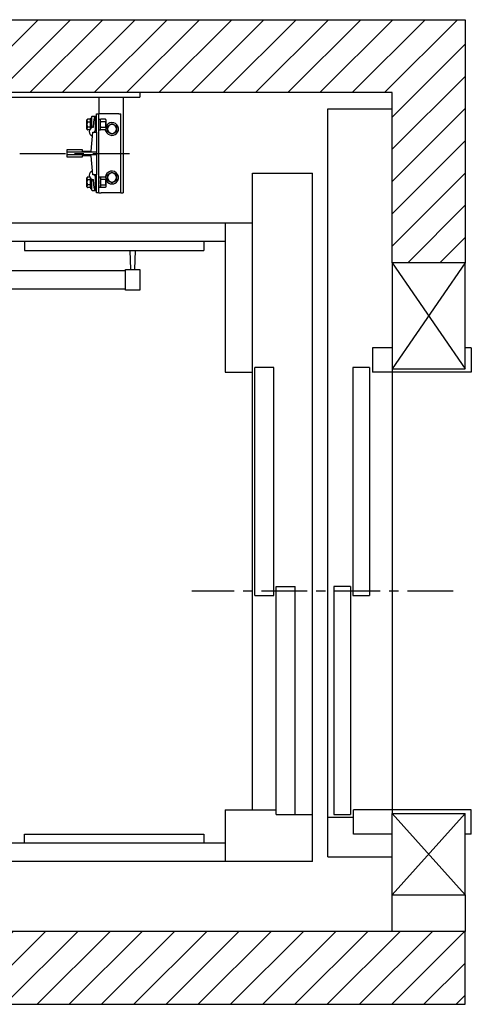
# Model space of a CAD drawing. Units: inches. Extents: x 491.2 to 585.7, y 943 to 1024.
# Drawn here: x 548.5 to 585.7, y 943 to 1024 of the extents above; entities that cross this region are included whole.
import ezdxf

# ---------------------------------------------------------------- set-up
doc = ezdxf.new("R2010")
doc.units = ezdxf.units.IN
doc.header["$LTSCALE"] = 3
doc.header["$MEASUREMENT"] = 0
doc.linetypes.add('CENTER', pattern=[2, 1.25, -0.25, 0.25, -0.25])
doc.layers.add('cen', color=4, linetype='CENTER')
doc.layers.add('hatch', color=5, linetype='Continuous')

# ---------------------------------------------------------------- blocks, each defined once
blk = doc.blocks.new('rbrkt')
for p, q in [((20, 0), (-20, 0)), ((20, 0), (20, -0.375)), ((-20, -0.375), (20, -0.375)), ((16.625, -0.375), (16.625, -1.75)), ((18.625, -0.375), (18.625, -8.25)), ((15.64, -2.25), (15.674, -2.192)), ((15.64, -2.625), (15.64, -2.25)), ((15.928, -2.192), (15.674, -2.192)), ((15.674, -2.408), (15.928, -2.408)), ((15.928, -2.408), (15.928, -2.192)), ((15.928, -2.288), (15.952, -2.288)), ((15.928, -2.842), (15.928, -2.408)), ((16.047, -2.094), (15.952, -2.094)), ((15.952, -2.944), (15.952, -2.094)), ((16.047, -2.779), (16.047, -1.969)), ((16.079, -1.938), (16.437, -1.938)), ((16.191, -2.792), (16.227, -2.17)), ((16.312, -2.188), (16.312, -3.129)), ((16.312, -2.375), (16.437, -2.375)), ((16.437, -3.25), (16.437, -1.75)), ((16.437, -1.75), (16.625, -1.75)), ((16.812, -1.75), (16.625, -1.75)), ((16.625, -8.25), (16.625, -1.75)), ((16.625, -2.19), (16.75, -2.19)), ((16.75, -3.059), (16.75, -2.19)), ((16.75, -2.25), (16.784, -2.192)), ((17.154, -2.192), (16.784, -2.192)), ((17.154, -2.408), (16.784, -2.408)), ((18.25, -1.75), (16.812, -1.75)), ((17.188, -2.25), (17.154, -2.192)), ((17.188, -2.25), (17.188, -2.625)), ((17.202, -2.421), (17.188, -2.406)), ((17.202, -2.625), (17.202, -2.421)), ((18.25, -1.75), (18.438, -1.75)), ((18.438, -8.25), (18.438, -1.75)), ((15.64, -3), (15.64, -2.625)), ((15.64, -3), (15.674, -3.058)), ((15.928, -2.842), (15.674, -2.842)), ((15.869, -3.058), (15.674, -3.058)), ((15.928, -2.97), (15.928, -2.842)), ((15.928, -2.962), (15.934, -2.962)), ((16.312, -2.875), (16.437, -2.875)), ((16.625, -3.059), (16.75, -3.059)), ((16.75, -3), (16.784, -3.058)), ((16.784, -2.842), (17.154, -2.842)), ((17.154, -3.058), (16.784, -3.058)), ((17.188, -3), (17.154, -3.058)), ((17.188, -2.625), (17.188, -3)), ((17.202, -2.829), (17.188, -2.844)), ((17.202, -2.829), (17.202, -2.625)), ((16, -4.812), (16.125, -3.25)), ((16.125, -3.25), (16.437, -3.25)), ((16.437, -3.25), (16.437, -4.875)), ((14, -4.875), (14, -4.688)), ((14, -4.688), (15.25, -4.688)), ((15.25, -4.688), (15.25, -4.812)), ((15.25, -4.812), (16, -4.812)), ((14, -5.125), (14, -4.875)), ((14, -4.875), (16.437, -4.875)), ((16.437, -5.125), (14, -5.125)), ((14, -5.312), (14, -5.125)), ((15.25, -5.312), (14, -5.312)), ((16, -5.188), (15.25, -5.188)), ((15.25, -5.188), (15.25, -5.312)), ((16.125, -6.75), (16, -5.188)), ((16.437, -4.875), (16.437, -5.125)), ((16.437, -5.125), (16.437, -6.75)), ((15.64, -7), (15.674, -6.942)), ((15.64, -7.375), (15.64, -7)), ((15.869, -6.942), (15.674, -6.942)), ((15.674, -7.158), (15.928, -7.158)), ((15.928, -7.158), (15.928, -7.03)), ((15.928, -7.038), (15.934, -7.038)), ((15.928, -7.592), (15.928, -7.158)), ((15.952, -7.906), (15.952, -7.056)), ((16.047, -8.031), (16.047, -7.221)), ((16.437, -6.75), (16.125, -6.75)), ((16.227, -7.83), (16.191, -7.208)), ((16.312, -6.871), (16.312, -7.812)), ((16.312, -7.125), (16.437, -7.125)), ((16.437, -8.25), (16.437, -6.75)), ((16.75, -6.941), (16.625, -6.941)), ((16.75, -6.941), (16.75, -7.81)), ((16.75, -7), (16.784, -6.942)), ((17.154, -6.942), (16.784, -6.942)), ((17.154, -7.158), (16.784, -7.158)), ((17.188, -7), (17.154, -6.942)), ((17.188, -7), (17.188, -7.375)), ((17.202, -7.171), (17.188, -7.156)), ((17.202, -7.375), (17.202, -7.171)), ((15.64, -7.75), (15.64, -7.375)), ((15.64, -7.75), (15.674, -7.808)), ((15.928, -7.592), (15.674, -7.592)), ((15.928, -7.808), (15.674, -7.808)), ((15.928, -7.808), (15.928, -7.592)), ((15.928, -7.713), (15.952, -7.713)), ((15.952, -7.906), (16.047, -7.906)), ((16.079, -8.062), (16.437, -8.062)), ((16.312, -7.625), (16.437, -7.625)), ((16.75, -7.81), (16.625, -7.81)), ((16.75, -7.75), (16.784, -7.808)), ((16.784, -7.592), (17.154, -7.592)), ((17.154, -7.808), (16.784, -7.808)), ((17.188, -7.75), (17.154, -7.808)), ((17.188, -7.375), (17.188, -7.75)), ((17.202, -7.579), (17.188, -7.594)), ((17.202, -7.579), (17.202, -7.375)), ((16.625, -8.25), (16.437, -8.25)), ((16.625, -8.25), (16.812, -8.25)), ((18.25, -8.25), (16.812, -8.25)), ((18.438, -8.25), (18.25, -8.25)), ((18.438, -8.25), (18.625, -8.25))]:
    blk.add_line(p, q)
for points in [[(15.674, -2.192), (15.668, -2.202), (15.663, -2.212), (15.658, -2.222), (15.654, -2.231), (15.651, -2.24), (15.648, -2.249), (15.646, -2.258), (15.644, -2.266), (15.642, -2.275), (15.641, -2.283), (15.64, -2.292), (15.64, -2.3), (15.64, -2.308), (15.641, -2.317), (15.642, -2.325), (15.644, -2.334), (15.646, -2.342), (15.648, -2.351), (15.651, -2.36), (15.654, -2.369), (15.658, -2.379), (15.663, -2.388), (15.668, -2.398), (15.674, -2.408)], [(15.674, -2.408), (15.671, -2.418), (15.668, -2.428), (15.665, -2.438), (15.663, -2.447), (15.661, -2.457), (15.659, -2.466), (15.657, -2.475), (15.655, -2.485), (15.653, -2.494), (15.651, -2.503), (15.65, -2.512), (15.648, -2.521), (15.647, -2.529), (15.646, -2.538), (15.645, -2.547), (15.644, -2.556), (15.643, -2.564), (15.642, -2.573), (15.641, -2.582), (15.641, -2.59), (15.641, -2.599), (15.64, -2.608), (15.64, -2.616), (15.64, -2.625)], [(16.784, -2.408), (16.778, -2.398), (16.773, -2.388), (16.768, -2.379), (16.764, -2.369), (16.761, -2.36), (16.758, -2.351), (16.756, -2.343), (16.754, -2.334), (16.752, -2.325), (16.751, -2.317), (16.75, -2.309), (16.75, -2.3), (16.75, -2.292), (16.751, -2.283), (16.752, -2.275), (16.754, -2.266), (16.756, -2.258), (16.758, -2.249), (16.761, -2.24), (16.764, -2.231), (16.768, -2.222), (16.773, -2.212), (16.778, -2.202), (16.784, -2.192)], [(16.784, -2.842), (16.778, -2.821), (16.773, -2.801), (16.768, -2.782), (16.764, -2.763), (16.761, -2.745), (16.758, -2.727), (16.756, -2.71), (16.754, -2.693), (16.752, -2.675), (16.751, -2.659), (16.75, -2.642), (16.75, -2.625), (16.75, -2.608), (16.751, -2.591), (16.752, -2.575), (16.754, -2.557), (16.756, -2.54), (16.758, -2.523), (16.761, -2.505), (16.764, -2.487), (16.768, -2.468), (16.773, -2.449), (16.778, -2.429), (16.784, -2.408)], [(17.154, -2.192), (17.16, -2.202), (17.165, -2.212), (17.17, -2.222), (17.174, -2.231), (17.177, -2.24), (17.18, -2.249), (17.182, -2.258), (17.184, -2.266), (17.186, -2.275), (17.187, -2.283), (17.188, -2.292), (17.188, -2.3), (17.188, -2.309), (17.187, -2.317), (17.186, -2.325), (17.184, -2.334), (17.182, -2.343), (17.18, -2.351), (17.177, -2.36), (17.174, -2.369), (17.17, -2.379), (17.165, -2.388), (17.16, -2.398), (17.154, -2.408)], [(17.154, -2.408), (17.16, -2.429), (17.165, -2.449), (17.17, -2.468), (17.174, -2.487), (17.177, -2.505), (17.18, -2.523), (17.182, -2.54), (17.184, -2.557), (17.186, -2.575), (17.187, -2.591), (17.188, -2.608), (17.188, -2.625), (17.188, -2.642), (17.187, -2.659), (17.186, -2.675), (17.184, -2.693), (17.182, -2.71), (17.18, -2.727), (17.177, -2.745), (17.174, -2.763), (17.17, -2.782), (17.165, -2.801), (17.16, -2.821), (17.154, -2.842)], [(15.64, -2.625), (15.64, -2.634), (15.64, -2.642), (15.641, -2.651), (15.641, -2.66), (15.641, -2.668), (15.642, -2.677), (15.643, -2.686), (15.644, -2.694), (15.645, -2.703), (15.646, -2.712), (15.647, -2.721), (15.648, -2.729), (15.65, -2.738), (15.651, -2.747), (15.653, -2.756), (15.655, -2.765), (15.657, -2.775), (15.659, -2.784), (15.661, -2.793), (15.663, -2.803), (15.665, -2.812), (15.668, -2.822), (15.671, -2.832), (15.674, -2.842)], [(15.674, -2.842), (15.668, -2.852), (15.663, -2.862), (15.658, -2.871), (15.654, -2.881), (15.651, -2.89), (15.648, -2.899), (15.646, -2.908), (15.644, -2.916), (15.642, -2.925), (15.641, -2.933), (15.64, -2.942), (15.64, -2.95), (15.64, -2.958), (15.641, -2.967), (15.642, -2.975), (15.644, -2.984), (15.646, -2.992), (15.648, -3.001), (15.651, -3.01), (15.654, -3.019), (15.658, -3.028), (15.663, -3.038), (15.668, -3.048), (15.674, -3.058)], [(16.047, -2.842), (16.047, -2.845), (16.047, -2.849), (16.047, -2.852), (16.046, -2.855), (16.046, -2.857), (16.045, -2.86), (16.044, -2.863), (16.043, -2.866), (16.042, -2.868), (16.041, -2.87), (16.04, -2.873), (16.038, -2.875), (16.037, -2.877), (16.035, -2.879), (16.034, -2.881), (16.032, -2.883), (16.03, -2.885), (16.029, -2.887), (16.027, -2.889), (16.025, -2.89), (16.023, -2.892), (16.021, -2.893), (16.019, -2.895), (16.017, -2.896)], [(16.047, -2.779), (16.047, -2.782), (16.047, -2.784), (16.047, -2.787), (16.047, -2.789), (16.047, -2.792), (16.047, -2.795), (16.047, -2.798), (16.047, -2.8), (16.047, -2.803), (16.047, -2.806), (16.047, -2.808), (16.047, -2.811), (16.047, -2.814), (16.047, -2.816), (16.047, -2.819), (16.047, -2.822), (16.047, -2.824), (16.047, -2.827), (16.047, -2.83), (16.047, -2.832), (16.047, -2.835), (16.047, -2.837), (16.047, -2.84), (16.047, -2.842)], [(16.784, -3.058), (16.778, -3.048), (16.773, -3.038), (16.768, -3.028), (16.764, -3.019), (16.761, -3.01), (16.758, -3.001), (16.756, -2.992), (16.754, -2.984), (16.752, -2.975), (16.751, -2.967), (16.75, -2.958), (16.75, -2.95), (16.75, -2.941), (16.751, -2.933), (16.752, -2.925), (16.754, -2.916), (16.756, -2.907), (16.758, -2.899), (16.761, -2.89), (16.764, -2.881), (16.768, -2.871), (16.773, -2.862), (16.778, -2.852), (16.784, -2.842)], [(17.154, -2.842), (17.16, -2.852), (17.165, -2.862), (17.17, -2.871), (17.174, -2.881), (17.177, -2.89), (17.18, -2.899), (17.182, -2.907), (17.184, -2.916), (17.186, -2.925), (17.187, -2.933), (17.188, -2.941), (17.188, -2.95), (17.188, -2.958), (17.187, -2.967), (17.186, -2.975), (17.184, -2.984), (17.182, -2.992), (17.18, -3.001), (17.177, -3.01), (17.174, -3.019), (17.17, -3.028), (17.165, -3.038), (17.16, -3.048), (17.154, -3.058)], [(17.328, -2.768), (17.346, -2.757), (17.363, -2.747), (17.379, -2.738), (17.396, -2.728), (17.411, -2.719), (17.427, -2.71), (17.442, -2.702), (17.457, -2.693), (17.472, -2.685), (17.486, -2.676), (17.501, -2.668), (17.516, -2.659), (17.53, -2.651), (17.545, -2.643), (17.559, -2.634), (17.574, -2.626), (17.589, -2.617), (17.604, -2.608), (17.62, -2.599), (17.635, -2.59), (17.652, -2.581), (17.668, -2.571), (17.685, -2.561), (17.703, -2.551)], [(17.328, -2.984), (17.328, -2.976), (17.328, -2.967), (17.328, -2.958), (17.328, -2.95), (17.328, -2.941), (17.328, -2.932), (17.328, -2.924), (17.328, -2.915), (17.328, -2.906), (17.328, -2.897), (17.328, -2.889), (17.328, -2.88), (17.328, -2.871), (17.328, -2.862), (17.328, -2.853), (17.328, -2.844), (17.328, -2.835), (17.328, -2.825), (17.328, -2.816), (17.328, -2.807), (17.328, -2.797), (17.328, -2.787), (17.328, -2.777), (17.328, -2.768)], [(17.328, -3.201), (17.328, -3.191), (17.328, -3.181), (17.328, -3.171), (17.328, -3.162), (17.328, -3.152), (17.328, -3.143), (17.328, -3.134), (17.328, -3.125), (17.328, -3.116), (17.328, -3.106), (17.328, -3.098), (17.328, -3.089), (17.328, -3.08), (17.328, -3.071), (17.328, -3.062), (17.328, -3.054), (17.328, -3.045), (17.328, -3.036), (17.328, -3.028), (17.328, -3.019), (17.328, -3.01), (17.328, -3.002), (17.328, -2.993), (17.328, -2.984)], [(17.703, -3.417), (17.685, -3.407), (17.668, -3.397), (17.652, -3.388), (17.635, -3.378), (17.62, -3.369), (17.604, -3.36), (17.589, -3.352), (17.574, -3.343), (17.559, -3.334), (17.545, -3.326), (17.53, -3.318), (17.516, -3.309), (17.501, -3.301), (17.486, -3.292), (17.472, -3.284), (17.457, -3.275), (17.442, -3.267), (17.427, -3.258), (17.411, -3.249), (17.396, -3.24), (17.379, -3.231), (17.363, -3.221), (17.346, -3.211), (17.328, -3.201)], [(17.703, -2.551), (17.721, -2.561), (17.738, -2.571), (17.754, -2.581), (17.771, -2.59), (17.786, -2.599), (17.802, -2.608), (17.817, -2.617), (17.832, -2.626), (17.847, -2.634), (17.861, -2.643), (17.876, -2.651), (17.89, -2.659), (17.905, -2.668), (17.92, -2.676), (17.934, -2.685), (17.949, -2.693), (17.964, -2.702), (17.979, -2.71), (17.995, -2.719), (18.01, -2.728), (18.027, -2.738), (18.043, -2.747), (18.06, -2.757), (18.078, -2.768)], [(18.078, -3.201), (18.06, -3.211), (18.043, -3.221), (18.027, -3.231), (18.01, -3.24), (17.995, -3.249), (17.979, -3.258), (17.964, -3.267), (17.949, -3.275), (17.934, -3.284), (17.92, -3.292), (17.905, -3.301), (17.89, -3.309), (17.876, -3.318), (17.861, -3.326), (17.847, -3.334), (17.832, -3.343), (17.817, -3.352), (17.802, -3.36), (17.786, -3.369), (17.771, -3.378), (17.754, -3.388), (17.738, -3.397), (17.721, -3.407), (17.703, -3.417)], [(18.078, -2.768), (18.078, -2.777), (18.078, -2.787), (18.078, -2.797), (18.078, -2.807), (18.078, -2.816), (18.078, -2.825), (18.078, -2.835), (18.078, -2.844), (18.078, -2.853), (18.078, -2.862), (18.078, -2.871), (18.078, -2.88), (18.078, -2.889), (18.078, -2.897), (18.078, -2.906), (18.078, -2.915), (18.078, -2.924), (18.078, -2.932), (18.078, -2.941), (18.078, -2.95), (18.078, -2.958), (18.078, -2.967), (18.078, -2.976), (18.078, -2.984)], [(18.078, -2.984), (18.078, -2.993), (18.078, -3.002), (18.078, -3.01), (18.078, -3.019), (18.078, -3.028), (18.078, -3.036), (18.078, -3.045), (18.078, -3.054), (18.078, -3.062), (18.078, -3.071), (18.078, -3.08), (18.078, -3.089), (18.078, -3.098), (18.078, -3.106), (18.078, -3.116), (18.078, -3.125), (18.078, -3.134), (18.078, -3.143), (18.078, -3.152), (18.078, -3.162), (18.078, -3.171), (18.078, -3.181), (18.078, -3.191), (18.078, -3.201)], [(15.674, -6.942), (15.668, -6.952), (15.663, -6.962), (15.658, -6.972), (15.654, -6.981), (15.651, -6.99), (15.648, -6.999), (15.646, -7.008), (15.644, -7.016), (15.642, -7.025), (15.641, -7.033), (15.64, -7.042), (15.64, -7.05), (15.64, -7.058), (15.641, -7.067), (15.642, -7.075), (15.644, -7.084), (15.646, -7.092), (15.648, -7.101), (15.651, -7.11), (15.654, -7.119), (15.658, -7.129), (15.663, -7.138), (15.668, -7.148), (15.674, -7.158)], [(15.674, -7.158), (15.671, -7.168), (15.668, -7.178), (15.665, -7.188), (15.663, -7.197), (15.661, -7.207), (15.659, -7.216), (15.657, -7.225), (15.655, -7.235), (15.653, -7.244), (15.651, -7.253), (15.65, -7.262), (15.648, -7.271), (15.647, -7.279), (15.646, -7.288), (15.645, -7.297), (15.644, -7.306), (15.643, -7.314), (15.642, -7.323), (15.641, -7.332), (15.641, -7.34), (15.641, -7.349), (15.64, -7.358), (15.64, -7.366), (15.64, -7.375)], [(16.017, -7.104), (16.019, -7.105), (16.021, -7.107), (16.023, -7.108), (16.025, -7.11), (16.027, -7.111), (16.029, -7.113), (16.03, -7.115), (16.032, -7.117), (16.034, -7.119), (16.035, -7.121), (16.037, -7.123), (16.038, -7.125), (16.04, -7.127), (16.041, -7.13), (16.042, -7.132), (16.043, -7.134), (16.044, -7.137), (16.045, -7.14), (16.046, -7.143), (16.046, -7.145), (16.047, -7.148), (16.047, -7.151), (16.047, -7.155), (16.047, -7.158)], [(16.047, -7.158), (16.047, -7.16), (16.047, -7.163), (16.047, -7.165), (16.047, -7.168), (16.047, -7.17), (16.047, -7.173), (16.047, -7.176), (16.047, -7.178), (16.047, -7.181), (16.047, -7.184), (16.047, -7.186), (16.047, -7.189), (16.047, -7.192), (16.047, -7.194), (16.047, -7.197), (16.047, -7.2), (16.047, -7.202), (16.047, -7.205), (16.047, -7.208), (16.047, -7.211), (16.047, -7.213), (16.047, -7.216), (16.047, -7.218), (16.047, -7.221)], [(16.784, -7.158), (16.778, -7.148), (16.773, -7.138), (16.768, -7.129), (16.764, -7.119), (16.761, -7.11), (16.758, -7.101), (16.756, -7.093), (16.754, -7.084), (16.752, -7.075), (16.751, -7.067), (16.75, -7.059), (16.75, -7.05), (16.75, -7.042), (16.751, -7.033), (16.752, -7.025), (16.754, -7.016), (16.756, -7.008), (16.758, -6.999), (16.761, -6.99), (16.764, -6.981), (16.768, -6.972), (16.773, -6.962), (16.778, -6.952), (16.784, -6.942)], [(16.784, -7.592), (16.778, -7.571), (16.773, -7.551), (16.768, -7.532), (16.764, -7.513), (16.761, -7.495), (16.758, -7.477), (16.756, -7.46), (16.754, -7.443), (16.752, -7.425), (16.751, -7.409), (16.75, -7.392), (16.75, -7.375), (16.75, -7.358), (16.751, -7.341), (16.752, -7.325), (16.754, -7.307), (16.756, -7.29), (16.758, -7.273), (16.761, -7.255), (16.764, -7.237), (16.768, -7.218), (16.773, -7.199), (16.778, -7.179), (16.784, -7.158)], [(17.154, -6.942), (17.16, -6.952), (17.165, -6.962), (17.17, -6.972), (17.174, -6.981), (17.177, -6.99), (17.18, -6.999), (17.182, -7.008), (17.184, -7.016), (17.186, -7.025), (17.187, -7.033), (17.188, -7.042), (17.188, -7.05), (17.188, -7.059), (17.187, -7.067), (17.186, -7.075), (17.184, -7.084), (17.182, -7.093), (17.18, -7.101), (17.177, -7.11), (17.174, -7.119), (17.17, -7.129), (17.165, -7.138), (17.16, -7.148), (17.154, -7.158)], [(17.154, -7.158), (17.16, -7.179), (17.165, -7.199), (17.17, -7.218), (17.174, -7.237), (17.177, -7.255), (17.18, -7.273), (17.182, -7.29), (17.184, -7.307), (17.186, -7.325), (17.187, -7.341), (17.188, -7.358), (17.188, -7.375), (17.188, -7.392), (17.187, -7.409), (17.186, -7.425), (17.184, -7.443), (17.182, -7.46), (17.18, -7.477), (17.177, -7.495), (17.174, -7.513), (17.17, -7.532), (17.165, -7.551), (17.16, -7.571), (17.154, -7.592)], [(17.328, -6.768), (17.346, -6.757), (17.363, -6.747), (17.379, -6.738), (17.396, -6.728), (17.411, -6.719), (17.427, -6.71), (17.442, -6.702), (17.457, -6.693), (17.472, -6.685), (17.486, -6.676), (17.501, -6.668), (17.516, -6.659), (17.53, -6.651), (17.545, -6.643), (17.559, -6.634), (17.574, -6.626), (17.589, -6.617), (17.604, -6.608), (17.62, -6.599), (17.635, -6.59), (17.652, -6.581), (17.668, -6.571), (17.685, -6.561), (17.703, -6.551)], [(17.328, -6.984), (17.328, -6.976), (17.328, -6.967), (17.328, -6.958), (17.328, -6.95), (17.328, -6.941), (17.328, -6.932), (17.328, -6.924), (17.328, -6.915), (17.328, -6.906), (17.328, -6.897), (17.328, -6.889), (17.328, -6.88), (17.328, -6.871), (17.328, -6.862), (17.328, -6.853), (17.328, -6.844), (17.328, -6.835), (17.328, -6.825), (17.328, -6.816), (17.328, -6.807), (17.328, -6.797), (17.328, -6.787), (17.328, -6.777), (17.328, -6.768)], [(17.328, -7.201), (17.328, -7.191), (17.328, -7.181), (17.328, -7.171), (17.328, -7.162), (17.328, -7.152), (17.328, -7.143), (17.328, -7.134), (17.328, -7.125), (17.328, -7.116), (17.328, -7.106), (17.328, -7.098), (17.328, -7.089), (17.328, -7.08), (17.328, -7.071), (17.328, -7.062), (17.328, -7.054), (17.328, -7.045), (17.328, -7.036), (17.328, -7.028), (17.328, -7.019), (17.328, -7.01), (17.328, -7.002), (17.328, -6.993), (17.328, -6.984)], [(17.703, -7.417), (17.685, -7.407), (17.668, -7.397), (17.652, -7.388), (17.635, -7.378), (17.62, -7.369), (17.604, -7.36), (17.589, -7.352), (17.574, -7.343), (17.559, -7.334), (17.545, -7.326), (17.53, -7.318), (17.516, -7.309), (17.501, -7.301), (17.486, -7.292), (17.472, -7.284), (17.457, -7.275), (17.442, -7.267), (17.427, -7.258), (17.411, -7.249), (17.396, -7.24), (17.379, -7.231), (17.363, -7.221), (17.346, -7.211), (17.328, -7.201)], [(17.703, -6.551), (17.721, -6.561), (17.738, -6.571), (17.754, -6.581), (17.771, -6.59), (17.786, -6.599), (17.802, -6.608), (17.817, -6.617), (17.832, -6.626), (17.847, -6.634), (17.861, -6.643), (17.876, -6.651), (17.89, -6.659), (17.905, -6.668), (17.92, -6.676), (17.934, -6.685), (17.949, -6.693), (17.964, -6.702), (17.979, -6.71), (17.995, -6.719), (18.01, -6.728), (18.027, -6.738), (18.043, -6.747), (18.06, -6.757), (18.078, -6.768)], [(18.078, -7.201), (18.06, -7.211), (18.043, -7.221), (18.027, -7.231), (18.01, -7.24), (17.995, -7.249), (17.979, -7.258), (17.964, -7.267), (17.949, -7.275), (17.934, -7.284), (17.92, -7.292), (17.905, -7.301), (17.89, -7.309), (17.876, -7.318), (17.861, -7.326), (17.847, -7.334), (17.832, -7.343), (17.817, -7.352), (17.802, -7.36), (17.786, -7.369), (17.771, -7.378), (17.754, -7.388), (17.738, -7.397), (17.721, -7.407), (17.703, -7.417)], [(18.078, -6.768), (18.078, -6.777), (18.078, -6.787), (18.078, -6.797), (18.078, -6.807), (18.078, -6.816), (18.078, -6.825), (18.078, -6.835), (18.078, -6.844), (18.078, -6.853), (18.078, -6.862), (18.078, -6.871), (18.078, -6.88), (18.078, -6.889), (18.078, -6.897), (18.078, -6.906), (18.078, -6.915), (18.078, -6.924), (18.078, -6.932), (18.078, -6.941), (18.078, -6.95), (18.078, -6.958), (18.078, -6.967), (18.078, -6.976), (18.078, -6.984)], [(18.078, -6.984), (18.078, -6.993), (18.078, -7.002), (18.078, -7.01), (18.078, -7.019), (18.078, -7.028), (18.078, -7.036), (18.078, -7.045), (18.078, -7.054), (18.078, -7.062), (18.078, -7.071), (18.078, -7.08), (18.078, -7.089), (18.078, -7.098), (18.078, -7.106), (18.078, -7.116), (18.078, -7.125), (18.078, -7.134), (18.078, -7.143), (18.078, -7.152), (18.078, -7.162), (18.078, -7.171), (18.078, -7.181), (18.078, -7.191), (18.078, -7.201)], [(15.64, -7.375), (15.64, -7.384), (15.64, -7.392), (15.641, -7.401), (15.641, -7.41), (15.641, -7.418), (15.642, -7.427), (15.643, -7.436), (15.644, -7.444), (15.645, -7.453), (15.646, -7.462), (15.647, -7.471), (15.648, -7.479), (15.65, -7.488), (15.651, -7.497), (15.653, -7.506), (15.655, -7.515), (15.657, -7.525), (15.659, -7.534), (15.661, -7.543), (15.663, -7.553), (15.665, -7.562), (15.668, -7.572), (15.671, -7.582), (15.674, -7.592)], [(15.674, -7.592), (15.668, -7.602), (15.663, -7.612), (15.658, -7.621), (15.654, -7.631), (15.651, -7.64), (15.648, -7.649), (15.646, -7.658), (15.644, -7.666), (15.642, -7.675), (15.641, -7.683), (15.64, -7.692), (15.64, -7.7), (15.64, -7.708), (15.641, -7.717), (15.642, -7.725), (15.644, -7.734), (15.646, -7.742), (15.648, -7.751), (15.651, -7.76), (15.654, -7.769), (15.658, -7.778), (15.663, -7.788), (15.668, -7.798), (15.674, -7.808)], [(16.784, -7.808), (16.778, -7.798), (16.773, -7.788), (16.768, -7.778), (16.764, -7.769), (16.761, -7.76), (16.758, -7.751), (16.756, -7.742), (16.754, -7.734), (16.752, -7.725), (16.751, -7.717), (16.75, -7.708), (16.75, -7.7), (16.75, -7.691), (16.751, -7.683), (16.752, -7.675), (16.754, -7.666), (16.756, -7.657), (16.758, -7.649), (16.761, -7.64), (16.764, -7.631), (16.768, -7.621), (16.773, -7.612), (16.778, -7.602), (16.784, -7.592)], [(17.154, -7.592), (17.16, -7.602), (17.165, -7.612), (17.17, -7.621), (17.174, -7.631), (17.177, -7.64), (17.18, -7.649), (17.182, -7.657), (17.184, -7.666), (17.186, -7.675), (17.187, -7.683), (17.188, -7.691), (17.188, -7.7), (17.188, -7.708), (17.187, -7.717), (17.186, -7.725), (17.184, -7.734), (17.182, -7.742), (17.18, -7.751), (17.177, -7.76), (17.174, -7.769), (17.17, -7.778), (17.165, -7.788), (17.16, -7.798), (17.154, -7.808)]]:
    blk.add_lwpolyline(points)
for centre, radius, start, end in [((16.079, -1.969), 0.0312, 90, 180), ((16.477, -2.184), 0.25, 99.07051, 176.62124), ((16.437, -2.188), 0.125, 90, 180), ((16.207, -3.219), 0.375, 100.44504, 253.14462), ((16.128, -2.789), 0.0625, 280.44504, 356.62124), ((16.188, -3.129), 0.125, 283.59049, 0), ((17.406, -3), 0.281, 191.92708, 229.77974), ((17.703, -2.984), 0.531, 184.40137, 315), ((17.703, -2.984), 0.531, 164.19508, 165.8991), ((17.703, -2.984), 0.531, 315, 160.48622), ((17.406, -3), 0.281, 136.2965, 136.42265), ((17.703, -2.984), 0.375, 0, 180), ((17.703, -2.984), 0.375, 180, 0), ((16.207, -6.781), 0.375, 106.85538, 259.55496), ((17.703, -6.984), 0.531, 315, 178.73334), ((16.128, -7.211), 0.0625, 3.37876, 79.55496), ((16.188, -6.871), 0.125, 0, 76.40951), ((17.406, -7), 0.281, 136.2965, 168.07292), ((17.703, -6.984), 0.531, 194.1009, 315), ((17.406, -7), 0.281, 223.57735, 229.77974), ((17.703, -6.984), 0.375, 0, 180), ((17.703, -6.984), 0.375, 180, 0), ((16.079, -8.031), 0.0312, 180, 270), ((16.477, -7.816), 0.25, 183.37876, 260.92949), ((16.437, -7.812), 0.125, 180, 270)]:
    blk.add_arc(centre, radius, start, end)
at = {"layer": 'cen', "linetype": 'CENTER'}
blk.add_line((-19.873, -5), (19.143, -5), dxfattribs=at)
blk = doc.blocks.new('rail system')
blk.add_blockref('rbrkt', (0, 5))
blk = doc.blocks.new('HRL-40')
for p, q in [((19.252, -1.554), (19.193, 0)), ((19.567, -1.554), (19.626, 0))]:
    blk.add_line(p, q)
for points in [[(20, -3.246), (18.819, -3.246), (18.819, -1.554), (20, -1.554)], [(-18.819, -3.15), (18.819, -3.15), (18.819, -1.65), (-18.819, -1.65)]]:
    blk.add_lwpolyline(points, close=True)
blk = doc.blocks.new('cab')
for p, q in [((29.2665, -54), (29.2665, -1.625)), ((29.2665, -1.625), (34.1875, -1.625)), ((34.1875, -58.25), (34.1875, -1.625)), ((29.2665, -5.75), (-29.2665, -5.75)), ((27, -5.75), (27, -18)), ((27, -7.25), (-27, -7.25)), ((10.5, -7.25), (10.5, -8)), ((25.25, -7.25), (25.25, -8)), ((10.5, -8), (25.25, -8)), ((29.454, -36.375), (29.454, -17.625)), ((31.0165, -17.625), (29.454, -17.625)), ((31.0165, -36.375), (31.0165, -17.625)), ((27, -18), (29.2665, -18)), ((31.204, -54.375), (31.204, -35.625)), ((31.204, -35.625), (32.7665, -35.625)), ((32.7665, -54.375), (32.7665, -35.625)), ((29.454, -36.375), (31.0165, -36.375)), ((27, -54), (31.204, -54)), ((27, -54), (27, -58.25)), ((31.204, -54.375), (34.1875, -54.375)), ((10.5, -56), (25.25, -56)), ((10.5, -56.75), (10.5, -56)), ((25.25, -56), (25.25, -56.75)), ((27, -56.75), (-27, -56.75)), ((34.1875, -58.25), (-34.1875, -58.25))]:
    blk.add_line(p, q)
blk.add_blockref('HRL-40', (0, -8))
blk = doc.blocks.new('landing doors')
for p, q in [((35.438, -57.86), (35.438, 3.68)), ((35.438, 3.68), (40.75, 3.68)), ((40.75, -9), (40.75, -54.291)), ((40.75, -9), (46.75, -17.709)), ((46.75, -9), (40.75, -17.709)), ((39.125, -16), (39.125, -18)), ((40.75, -16), (39.125, -16)), ((47.25, -16), (46.75, -16)), ((47.25, -16), (47.25, -18)), ((37.5, -17.625), (37.5, -36.375)), ((38.875, -17.625), (37.5, -17.625)), ((38.875, -17.625), (38.875, -36.375)), ((47.25, -18), (39.125, -18)), ((35.938, -35.625), (35.938, -54.375)), ((37.312, -35.625), (35.938, -35.625)), ((37.312, -35.625), (37.312, -54.375)), ((37.5, -36.375), (38.875, -36.375)), ((37.562, -56), (37.562, -54)), ((47.25, -54), (37.562, -54)), ((47.25, -56), (47.25, -54)), ((37.562, -54.625), (35.438, -54.625)), ((35.938, -54.375), (37.312, -54.375)), ((40.75, -61), (40.75, -54.291)), ((40.75, -54.291), (46.75, -54.291)), ((40.75, -61), (46.75, -54.291)), ((40.75, -54.291), (46.75, -61)), ((46.75, -61), (46.75, -54.291)), ((40.75, -56), (37.562, -56)), ((47.25, -56), (46.75, -56)), ((35.438, -57.86), (40.75, -57.86))]:
    blk.add_line(p, q)
blk.add_lwpolyline([(46.75, -9), (40.75, -9), (40.75, -17.709), (46.75, -17.709)], close=True)

msp = doc.modelspace()

# ---------------------------------------------------------------- hatches: boundary and pattern name
at = {"layer": 'hatch'}
h = msp.add_hatch(dxfattribs=at)
h.set_pattern_fill('ANSI31', color=256, scale=15, style=0)
h.set_pattern_definition([(45, (-18.7389, 659.3756), (-1.325825, 1.325825), [])])
h.paths.add_polyline_path([(497.666, 1017.992), (497.666, 1003.992), (491.666, 1003.992), (491.666, 1017.992), (491.666, 1023.992), (585.166, 1023.992), (585.166, 1017.992), (585.166, 1003.992), (579.166, 1003.992), (579.166, 1017.992)])
h = msp.add_hatch(dxfattribs=at)
h.set_pattern_fill('ANSI31', color=256, scale=15, style=0)
h.set_pattern_definition([(45, (-18.7389, 655.3756), (-1.325825, 1.325825), [])])
h.paths.add_polyline_path([(585.166, 948.992), (491.666, 948.992), (491.666, 942.992), (585.166, 942.992)])

# ---------------------------------------------------------------- linework, layer by layer
for points in [[(497.666, 1017.992), (497.666, 1003.992), (491.666, 1003.992), (491.666, 1017.992), (491.666, 1023.992), (585.166, 1023.992), (585.166, 1017.992), (585.166, 1003.992), (579.166, 1003.992), (579.166, 1017.992), (579.166, 1017.992), (579.166, 1017.992), (497.666, 1017.992)], [(585.166, 948.992), (579.166, 948.992), (579.166, 951.992), (585.166, 951.992)], [(585.166, 948.992), (491.666, 948.992), (491.666, 942.992), (585.166, 942.992)]]:
    msp.add_lwpolyline(points, close=True)
at = {"layer": 'cen'}
msp.add_line((584.166, 976.992), (562.683, 976.992), dxfattribs=at)

# ---------------------------------------------------------------- block references
for name in ['rail system', 'landing doors', 'cab']:
    msp.add_blockref(name, (538.416, 1012.992))

doc.saveas('drawing.dxf')
